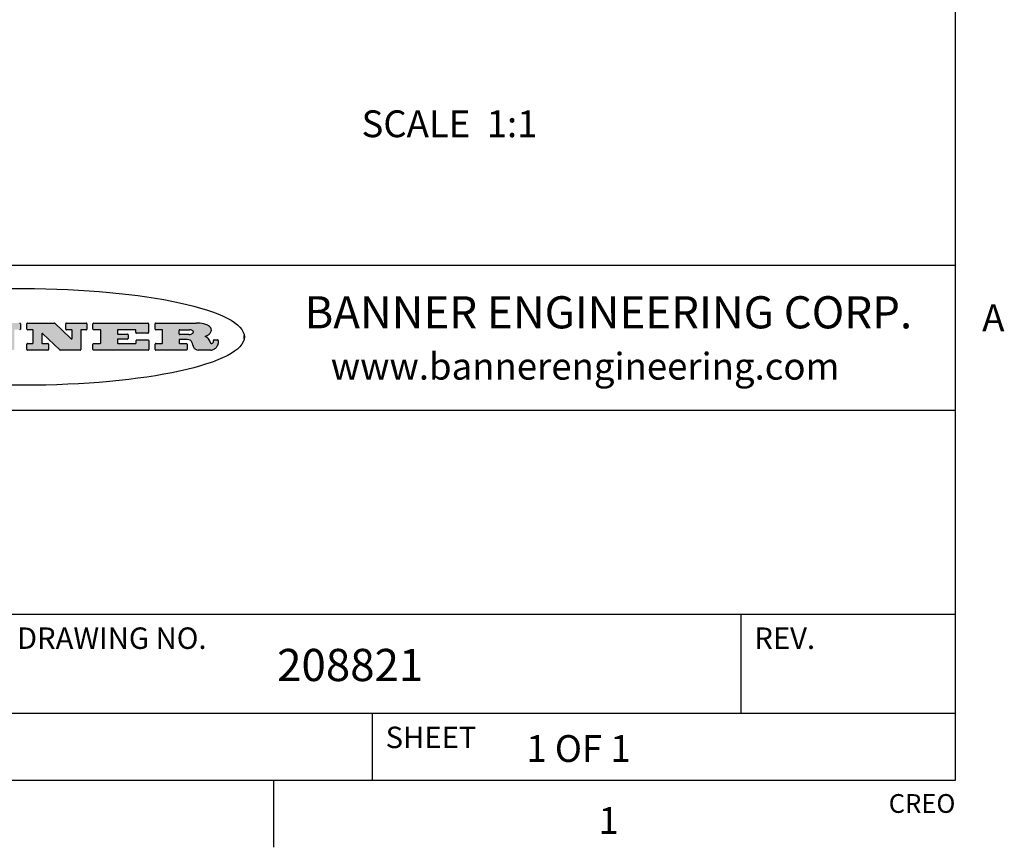
# Model space of a CAD drawing. Units: inches. Extents: x 0.7 to 21.3, y 0.5 to 16.
# Drawn here: x 17.6 to 21.2, y 0.5 to 3.6 of the extents above; entities that cross this region are included whole.
import ezdxf

# ---------------------------------------------------------------- set-up
doc = ezdxf.new("R2010")
doc.units = ezdxf.units.IN
doc.header["$LTSCALE"] = 1.21
doc.header["$MEASUREMENT"] = 0
doc.layers.get('0').update_dxf_attribs({"linetype": 'CONTINUOUS'})
doc.layers.add('NOTES', color=7, linetype='CONTINUOUS')
doc.styles.add('TEXTSTYLE_2', font='txt', dxfattribs={"width": 0.8})
doc.styles.add('TEXTSTYLE_3', font='txt', dxfattribs={"width": 0.9})

msp = doc.modelspace()

# ---------------------------------------------------------------- hatches: boundary and pattern name
at = {"linetype": 'CONTINUOUS'}
h = msp.add_hatch(color=7, dxfattribs=at)
edge = h.paths.add_edge_path()
edge.add_arc((18.2265855264, 2.3716475527), 0.0173408616, 232.4713476722, 267.338189944)
edge.add_arc((18.2296840914, 2.3774978567), 0.0238935861, 209.8247607259, 235.1255079367)
edge.add_arc((18.2495655574, 2.384346736), 0.044722495, 195.531588407, 204.7624440448)
edge.add_line((18.206476195, 2.3723714111), (18.204672194, 2.3784404145))
edge.add_arc((18.1662929967, 2.368643334), 0.0396099176, 14.3201081283, 22.4984722084)
edge.add_arc((18.1890593051, 2.3776149607), 0.0151491919, 24.098260853, 63.0369451818)
edge.add_arc((18.1850046504, 2.3693353402), 0.0243676582, 63.3666028271, 90.3937697637)
edge.add_line((18.184837183, 2.3937024229), (18.1572301677, 2.3937024229))
edge.add_arc((18.1572301659, 2.3912274234), 0.0024749995, 89.9999571957, 180.0000428043)
edge.add_line((18.1547551663, 2.3912274216), (18.1547551663, 2.3815284162))
edge.add_arc((18.1572301659, 2.3815284143), 0.0024749995, 179.9999571957, 270.0000428043)
edge.add_line((18.1572301677, 2.3790534148), (18.1818891814, 2.3790534148))
edge.add_arc((18.1818891832, 2.3765784153), 0.0024749995, 359.9999571957, 90.0000428042)
edge.add_line((18.1843641828, 2.3765784134), (18.1843641828, 2.3568004025))
edge.add_arc((18.1818891832, 2.3568004006), 0.0024749995, 269.9999571958, 4.28043e-05)
edge.add_line((18.1818891814, 2.3543254011), (18.0683181184, 2.3543254011))
edge.add_arc((18.0683181166, 2.3568004006), 0.0024749995, 179.9999571957, 270.0000428042)
edge.add_line((18.065843117, 2.3568004025), (18.065843117, 2.3766004134))
edge.add_arc((18.0683181166, 2.3766004153), 0.0024749995, 89.9999571958, 180.0000428043)
edge.add_line((18.0683181184, 2.3790754148), (18.091064131, 2.3790754148))
edge.add_arc((18.0910641329, 2.3815504143), 0.0024749995, 269.9999571957, 4.28043e-05)
edge.add_line((18.0935391324, 2.3815504162), (18.0935391324, 2.4279054419))
edge.add_arc((18.0910641329, 2.4279054437), 0.0024749995, 359.9999571957, 90.0000428043)
edge.add_line((18.091064131, 2.4303804433), (18.0683181184, 2.4303804433))
edge.add_arc((18.0683181166, 2.4328554428), 0.0024749995, 179.9999571957, 270.0000428043)
edge.add_line((18.065843117, 2.4328554446), (18.065843117, 2.4526554556))
edge.add_arc((18.0683181166, 2.4526554575), 0.0024749995, 89.9999571958, 180.0000428043)
edge.add_line((18.0683181184, 2.455130457), (18.2178992014, 2.455130457))
edge.add_arc((18.2152358981, 2.2725915465), 0.1825583387, 79.8618509324, 89.1640948679)
edge.add_arc((18.2415401884, 2.4134150625), 0.039319019, 59.1202086415, 81.4730239328)
edge.add_arc((18.2471995846, 2.4197497317), 0.0310192946, 34.7540871, 62.0879016178)
edge.add_arc((18.2588883357, 2.4282993328), 0.0165459396, 1.548452892, 33.5033152417)
edge.add_arc((18.2621849309, 2.428467785), 0.0132462337, 331.1510006998, 1.205404301)
edge.add_arc((18.2511742746, 2.4351463727), 0.0261183659, 305.6373831893, 329.9727629745)
edge.add_arc((18.220842337, 2.4783532224), 0.0789082104, 292.906155071, 305.2574666259)
edge.add_arc((18.197141171, 2.3016991173), 0.117346916, 58.614769177, 62.3737227606)
edge.add_arc((18.2450241237, 2.3798263774), 0.0257145923, 39.3804255939, 59.0361096173)
edge.add_arc((18.2439037681, 2.3797532943), 0.0266349791, 20.3630922153, 37.9727053099)
edge.add_arc((18.2260032264, 2.3725718859), 0.0459185159, 15.6740290068, 20.9917271228)
edge.add_arc((18.2845735615, 2.3882148688), 0.0147197649, 192.7054516565, 206.0594861022)
edge.add_arc((18.2760792244, 2.3840063824), 0.0052403997, 205.5232099488, 227.5054868079)
edge.add_arc((18.2743509251, 2.3821910097), 0.0027347709, 228.5117626738, 266.1485845755)
edge.add_line((18.2741672326, 2.379462415), (18.2752762332, 2.379462415))
edge.add_arc((18.2752146786, 2.3927110743), 0.0132488022, 270.266200055, 281.2404888597)
edge.add_arc((18.2764089196, 2.3869743807), 0.0073895522, 280.8288201977, 305.0837508495)
edge.add_arc((18.2768101012, 2.3861235343), 0.0064647042, 306.5086174083, 340.2162360092)
edge.add_arc((18.2716089246, 2.3878675959), 0.0119498009, 340.7883861657, 1.1691452593)
edge.add_line((18.2835562378, 2.3881114198), (18.2835562378, 2.3907374213))
edge.add_arc((18.2860312373, 2.3907374231), 0.0024749995, 89.9999571957, 180.0000428043)
edge.add_line((18.2860312391, 2.3932124227), (18.2981412459, 2.3932124227))
edge.add_arc((18.2981412477, 2.3907374231), 0.0024749995, 359.9999571957, 90.0000428043)
edge.add_line((18.3006162472, 2.3907374213), (18.3006162472, 2.3791854149))
edge.add_arc((18.2830605507, 2.3792897325), 0.0175560065, 332.2279060967, 359.6595469939)
edge.add_arc((18.2737535399, 2.384184238), 0.0280715479, 308.5071794988, 332.2400656899)
edge.add_arc((18.2667613545, 2.3917854558), 0.0383802683, 288.7656836787, 309.6104317088)
edge.add_arc((18.2724993219, 2.3741987064), 0.0198837666, 271.8586572978, 289.4131338543)
edge.add_line((18.273144232, 2.3543254011), (18.2257802057, 2.3543254011))
edge = h.paths.add_edge_path()
edge.add_arc((17.8362019878, 2.3568004006), 0.0024749995, 179.9999571957, 270.0000428042)
edge.add_line((17.8337269883, 2.3568004025), (17.8337269883, 2.3766004134))
edge.add_arc((17.8362019878, 2.3766004153), 0.0024749995, 89.9999571958, 180.0000428043)
edge.add_line((17.8362019897, 2.3790754148), (17.860125003, 2.3790754148))
edge.add_arc((17.8601250048, 2.3815504143), 0.0024749995, 269.9999571956, 4.28042e-05)
edge.add_line((17.8626000043, 2.3815504162), (17.8626000043, 2.4279054419))
edge.add_arc((17.8601250048, 2.4279054437), 0.0024749995, 359.9999571957, 90.0000428043)
edge.add_line((17.860125003, 2.4303804433), (17.8362019897, 2.4303804433))
edge.add_arc((17.8362019878, 2.4328554428), 0.0024749995, 179.9999571957, 270.0000428043)
edge.add_line((17.8337269883, 2.4328554446), (17.8337269883, 2.4526554556))
edge.add_arc((17.8362019878, 2.4526554575), 0.0024749995, 89.9999571958, 180.0000428043)
edge.add_line((17.8362019897, 2.455130457), (18.0379951016, 2.455130457))
edge.add_arc((18.0379951034, 2.4526554575), 0.0024749995, 359.9999571957, 90.0000428042)
edge.add_line((18.040470103, 2.4526554556), (18.040470103, 2.4196554373))
edge.add_arc((18.0379951034, 2.4196554355), 0.0024749995, 269.9999571956, 4.28042e-05)
edge.add_line((18.0379951016, 2.4171804359), (17.9961310784, 2.4171804359))
edge.add_arc((17.9961310765, 2.4196554355), 0.0024749995, 179.9999571957, 270.0000428043)
edge.add_line((17.993656077, 2.4196554373), (17.993656077, 2.4279054419))
edge.add_arc((17.9911810775, 2.4279054437), 0.0024749995, 359.9999571957, 90.0000428043)
edge.add_line((17.9911810756, 2.4303804433), (17.9271410401, 2.4303804433))
edge.add_arc((17.9271410383, 2.4279054437), 0.0024749995, 89.9999571958, 180.0000428043)
edge.add_line((17.9246660387, 2.4279054419), (17.9246660387, 2.4163554355))
edge.add_arc((17.9271410383, 2.4163554336), 0.0024749995, 179.9999571957, 270.0000428042)
edge.add_line((17.9271410401, 2.4138804341), (17.9623080596, 2.4138804341))
edge.add_arc((17.9623080615, 2.4114054346), 0.0024749995, 359.9999571957, 90.0000428042)
edge.add_line((17.964783061, 2.4114054327), (17.964783061, 2.3980504253))
edge.add_arc((17.9623080615, 2.3980504235), 0.0024749995, 269.9999571956, 4.28042e-05)
edge.add_line((17.9623080596, 2.395575424), (17.9271410401, 2.395575424))
edge.add_arc((17.9271410383, 2.3931004244), 0.0024749995, 89.9999571958, 180.0000428043)
edge.add_line((17.9246660387, 2.3931004226), (17.9246660387, 2.3815504162))
edge.add_arc((17.9271410383, 2.3815504143), 0.0024749995, 179.9999571957, 270.0000428043)
edge.add_line((17.9271410401, 2.3790754148), (17.9921450762, 2.3790754148))
edge.add_arc((17.992145078, 2.3815504143), 0.0024749995, 269.9999571958, 4.28043e-05)
edge.add_line((17.9946200775, 2.3815504162), (17.9946200775, 2.3898004208))
edge.add_arc((17.9970950771, 2.3898004226), 0.0024749995, 89.9999571958, 180.0000428043)
edge.add_line((17.9970950789, 2.3922754221), (18.0394141024, 2.3922754221))
edge.add_arc((18.0394141042, 2.3898004226), 0.0024749995, 359.9999571957, 90.0000428043)
edge.add_line((18.0418891038, 2.3898004208), (18.0418891038, 2.3568004025))
edge.add_arc((18.0394141042, 2.3568004006), 0.0024749995, 269.9999571958, 4.28043e-05)
edge.add_line((18.0394141024, 2.3543254011), (17.8362019897, 2.3543254011))
edge = h.paths.add_edge_path()
edge.add_arc((17.7115227858, 2.3567995689), 0.0024741678, 226.3477981898, 270.0031206038)
edge.add_line((17.7098149196, 2.3550094015), (17.6465348845, 2.415387435))
edge.add_arc((17.6448261836, 2.4135964972), 0.0024753014, 46.3461263058, 180.0014637321)
edge.add_line((17.6423508822, 2.413596434), (17.6423508822, 2.3815504162))
edge.add_arc((17.6448258817, 2.3815504143), 0.0024749995, 179.9999571957, 270.0000428043)
edge.add_line((17.6448258836, 2.3790754148), (17.6651428948, 2.3790754148))
edge.add_arc((17.6651428967, 2.3766004153), 0.0024749995, 359.9999571957, 90.0000428043)
edge.add_line((17.6676178962, 2.3766004134), (17.6676178962, 2.3568004025))
edge.add_arc((17.6651428967, 2.3568004006), 0.0024749995, 269.9999571958, 4.28043e-05)
edge.add_line((17.6651428948, 2.3543254011), (17.5894788529, 2.3543254011))
edge.add_arc((17.589478851, 2.3568004006), 0.0024749995, 179.9999571957, 270.0000428042)
edge.add_line((17.5870038515, 2.3568004025), (17.5870038515, 2.3766004134))
edge.add_arc((17.589478851, 2.3766004153), 0.0024749995, 89.9999571957, 180.0000428043)
edge.add_line((17.5894788529, 2.3790754148), (17.6081248632, 2.3790754148))
edge.add_arc((17.6081248651, 2.3815504143), 0.0024749995, 269.9999571957, 4.28043e-05)
edge.add_line((17.6105998646, 2.3815504162), (17.6105998646, 2.4279054419))
edge.add_arc((17.6081248651, 2.4279054437), 0.0024749995, 359.9999571957, 90.0000428043)
edge.add_line((17.6081248632, 2.4303804433), (17.5894788529, 2.4303804433))
edge.add_arc((17.589478851, 2.4328554428), 0.0024749995, 179.9999571957, 270.0000428043)
edge.add_line((17.5870038515, 2.4328554446), (17.5870038515, 2.4526554556))
edge.add_arc((17.589478851, 2.4526554575), 0.0024749995, 89.9999571957, 180.0000428043)
edge.add_line((17.5894788529, 2.455130457), (17.6899369086, 2.455130457))
edge.add_arc((17.6899370433, 2.4526562892), 0.0024741678, 46.3477981899, 90.0031206038)
edge.add_line((17.6916449095, 2.4544464566), (17.7516779428, 2.3971664249))
edge.add_arc((17.7533866437, 2.3989573626), 0.0024753014, 226.3461263059, 0.0014637321)
edge.add_line((17.7558619451, 2.3989574258), (17.7558619451, 2.4279054419))
edge.add_arc((17.7533869456, 2.4279054437), 0.0024749995, 359.9999571957, 90.0000428043)
edge.add_line((17.7533869438, 2.4303804433), (17.7346109333, 2.4303804433))
edge.add_arc((17.7346109315, 2.4328554428), 0.0024749995, 179.9999571957, 270.0000428043)
edge.add_line((17.732135932, 2.4328554446), (17.732135932, 2.4526554556))
edge.add_arc((17.7346109315, 2.4526554575), 0.0024749995, 89.9999571958, 180.0000428043)
edge.add_line((17.7346109333, 2.455130457), (17.8086119744, 2.455130457))
edge.add_arc((17.8086119762, 2.4526554575), 0.0024749995, 359.9999571957, 90.0000428043)
edge.add_line((17.8110869758, 2.4526554556), (17.8110869758, 2.4328554446))
edge.add_arc((17.8086119762, 2.4328554428), 0.0024749995, 269.9999571956, 4.28042e-05)
edge.add_line((17.8086119744, 2.4303804433), (17.7906789644, 2.4303804433))
edge.add_arc((17.7906789626, 2.4279054437), 0.0024749995, 89.9999571957, 180.0000428043)
edge.add_line((17.7882039631, 2.4279054419), (17.7882039631, 2.3568004025))
edge.add_arc((17.7857289635, 2.3568004006), 0.0024749995, 269.9999571957, 4.28043e-05)
edge.add_line((17.7857289617, 2.3543254011), (17.7115229205, 2.3543254011))
edge = h.paths.add_edge_path()
edge.add_arc((17.4632701481, 2.3568008172), 0.0024754162, 226.3593695814, 270.0146919954)
edge.add_line((17.4615617819, 2.3550094015), (17.3982817468, 2.415387435))
edge.add_arc((17.3965730459, 2.4135964972), 0.0024753014, 46.3461263058, 180.0014637321)
edge.add_line((17.3940977445, 2.413596434), (17.3940977445, 2.3815504162))
edge.add_arc((17.396572744, 2.3815504143), 0.0024749995, 179.9999571957, 270.0000428043)
edge.add_line((17.3965727459, 2.3790754148), (17.4168897572, 2.3790754148))
edge.add_arc((17.416889759, 2.3766004153), 0.0024749995, 359.9999571957, 90.0000428043)
edge.add_line((17.4193647585, 2.3766004134), (17.4193647585, 2.3568004025))
edge.add_arc((17.416889759, 2.3568004006), 0.0024749995, 269.9999571957, 4.28043e-05)
edge.add_line((17.4168897572, 2.3543254011), (17.3412257152, 2.3543254011))
edge.add_arc((17.3412257133, 2.3568004006), 0.0024749995, 179.9999571957, 270.0000428043)
edge.add_line((17.3387507138, 2.3568004025), (17.3387507138, 2.3766004134))
edge.add_arc((17.3412257133, 2.3766004153), 0.0024749995, 89.9999571957, 180.0000428043)
edge.add_line((17.3412257152, 2.3790754148), (17.3598727255, 2.3790754148))
edge.add_arc((17.3598727274, 2.3815504143), 0.0024749995, 269.9999571957, 4.28043e-05)
edge.add_line((17.3623477269, 2.3815504162), (17.3623477269, 2.4279054419))
edge.add_arc((17.3598727274, 2.4279054437), 0.0024749995, 359.9999571957, 90.0000428044)
edge.add_line((17.3598727255, 2.4303804433), (17.3412257152, 2.4303804433))
edge.add_arc((17.3412257133, 2.4328554428), 0.0024749995, 179.9999571957, 270.0000428043)
edge.add_line((17.3387507138, 2.4328554446), (17.3387507138, 2.4526554556))
edge.add_arc((17.3412257133, 2.4526554575), 0.0024749995, 89.9999571957, 180.0000428043)
edge.add_line((17.3412257152, 2.455130457), (17.4416837709, 2.455130457))
edge.add_arc((17.4416839057, 2.4526562892), 0.0024741678, 46.3477981899, 90.0031206038)
edge.add_line((17.4433917718, 2.4544464566), (17.5034248051, 2.3971664249))
edge.add_arc((17.5051335061, 2.3989573626), 0.0024753014, 226.3461263059, 0.0014637321)
edge.add_line((17.5076088075, 2.3989574258), (17.5076088075, 2.4279054419))
edge.add_arc((17.5051338079, 2.4279054437), 0.0024749995, 359.9999571957, 90.0000428043)
edge.add_line((17.5051338061, 2.4303804433), (17.4863577957, 2.4303804433))
edge.add_arc((17.4863577938, 2.4328554428), 0.0024749995, 179.9999571957, 270.0000428043)
edge.add_line((17.4838827943, 2.4328554446), (17.4838827943, 2.4526554556))
edge.add_arc((17.4863577938, 2.4526554575), 0.0024749995, 89.9999571957, 180.0000428043)
edge.add_line((17.4863577957, 2.455130457), (17.5603588367, 2.455130457))
edge.add_arc((17.5603588386, 2.4526554575), 0.0024749995, 359.9999571957, 90.0000428042)
edge.add_line((17.5628338381, 2.4526554556), (17.5628338381, 2.4328554446))
edge.add_arc((17.5603588386, 2.4328554428), 0.0024749995, 269.9999571958, 4.28043e-05)
edge.add_line((17.5603588367, 2.4303804433), (17.5424258268, 2.4303804433))
edge.add_arc((17.5424258249, 2.4279054437), 0.0024749995, 89.9999571958, 180.0000428043)
edge.add_line((17.5399508254, 2.4279054419), (17.5399508254, 2.3568004025))
edge.add_arc((17.5374758259, 2.3568004006), 0.0024749995, 269.9999571958, 4.28043e-05)
edge.add_line((17.537475824, 2.3543254011), (17.4632707829, 2.3543254011))
edge = h.paths.add_edge_path()
edge.add_arc((17.0481152095, 2.4027328529), 0.048483885, 273.21763719, 303.0749121182)
edge.add_arc((17.0629546036, 2.379965244), 0.0213072145, 303.0488228549, 355.7263138674)
edge.add_arc((17.0688911042, 2.3799744343), 0.0153945295, 354.0454548824, 5.1878013979)
edge.add_arc((17.0620614151, 2.3797859164), 0.0222174455, 4.0793399388, 69.834329283)
edge.add_line((17.0697205646, 2.4006414268), (17.059669559, 2.4041904287))
edge.add_line((17.059669559, 2.4041904287), (17.0679095636, 2.4089664314))
edge.add_arc((17.0460441811, 2.445793323), 0.0428289026, 300.6990502959, 319.0591802498)
edge.add_arc((17.0660727781, 2.4296649696), 0.0171568255, 315.9145124245, 16.0049121283)
edge.add_arc((17.0611211659, 2.4263113051), 0.0229166529, 20.6563876465, 62.3316896973)
edge.add_arc((17.0404590422, 2.3933827403), 0.061747717, 59.5385584989, 90.0050977555)
edge.add_line((17.0404535484, 2.455130457), (16.8743904563, 2.455130457))
edge.add_arc((16.8743904545, 2.4526554575), 0.0024749995, 89.9999571958, 180.0000428043)
edge.add_line((16.8719154549, 2.4526554556), (16.8719154549, 2.4328554446))
edge.add_arc((16.8743904545, 2.4328554428), 0.0024749995, 179.9999571957, 270.0000428043)
edge.add_line((16.8743904563, 2.4303804433), (16.8983324696, 2.4303804433))
edge.add_arc((16.8983324714, 2.4279054437), 0.0024749995, 359.9999571957, 90.0000428043)
edge.add_line((16.9008074709, 2.4279054419), (16.9008074709, 2.3815504162))
edge.add_arc((16.8983324714, 2.3815504143), 0.0024749995, 269.9999571958, 4.28043e-05)
edge.add_line((16.8983324696, 2.3790754148), (16.8743904563, 2.3790754148))
edge.add_arc((16.8743904545, 2.3766004153), 0.0024749995, 89.9999571958, 180.0000428043)
edge.add_line((16.8719154549, 2.3766004134), (16.8719154549, 2.3568004025))
edge.add_arc((16.8743904545, 2.3568004006), 0.0024749995, 179.9999571957, 270.0000428042)
edge.add_line((16.8743904563, 2.3543254011), (17.0508365542, 2.3543254011))
edge = h.paths.add_edge_path()
edge.add_arc((17.1857496308, 2.3568004006), 0.0024749995, 269.9999571958, 4.28044e-05)
edge.add_line((17.1882246303, 2.3568004025), (17.1882246303, 2.3766004134))
edge.add_arc((17.1857496308, 2.3766004153), 0.0024749995, 359.9999571957, 90.0000428043)
edge.add_line((17.185749629, 2.3790754148), (17.1744666227, 2.3790754148))
edge.add_arc((17.1744665134, 2.3815504549), 0.0024750401, 147.6063258011, 270.0025305754)
edge.add_line((17.1723766216, 2.3828764169), (17.1778926246, 2.3915704217))
edge.add_arc((17.1799825555, 2.3902442221), 0.0024752003, 89.998372645, 147.602165307)
edge.add_line((17.1799826258, 2.3927194224), (17.2148606451, 2.3927194224))
edge.add_arc((17.2148601055, 2.3902439622), 0.0024754602, 32.8959418574, 89.9875097202)
edge.add_line((17.2169386463, 2.3915884218), (17.2225646494, 2.3828954169))
edge.add_arc((17.2204866271, 2.3815506219), 0.0024752071, 270.0004896793, 32.9089806818)
edge.add_line((17.2204866482, 2.3790754148), (17.2060356402, 2.3790754148))
edge.add_arc((17.2060356384, 2.3766004153), 0.0024749995, 89.9999571958, 180.0000428043)
edge.add_line((17.2035606388, 2.3766004134), (17.2035606388, 2.3568004025))
edge.add_arc((17.2060356384, 2.3568004006), 0.0024749995, 179.9999571957, 270.0000428042)
edge.add_line((17.2060356402, 2.3543254011), (17.3113166986, 2.3543254011))
edge.add_arc((17.3113167005, 2.3568004006), 0.0024749995, 269.9999571957, 4.28043e-05)
edge.add_line((17.3137917, 2.3568004025), (17.3137917, 2.3766004134))
edge.add_arc((17.3113167005, 2.3766004153), 0.0024749995, 359.9999571957, 90.0000428043)
edge.add_line((17.3113166986, 2.3790754148), (17.2913006875, 2.3790754148))
edge.add_arc((17.291300808, 2.3815494558), 0.002474041, 212.9056413127, 269.9972091756)
edge.add_line((17.2892236864, 2.3802054154), (17.2414676599, 2.4540004564))
edge.add_arc((17.2393900382, 2.4526554968), 0.0024749602, 32.9172174468, 90.0087853096)
edge.add_line((17.2393896587, 2.455130457), (17.182214627, 2.455130457))
edge.add_arc((17.1822145567, 2.4526552567), 0.0024752003, 89.998372645, 147.602165307)
edge.add_line((17.1801246258, 2.4539814564), (17.1333245999, 2.3802244155))
edge.add_arc((17.131234669, 2.3815506151), 0.0024752003, 269.998372645, 327.602165307)
edge.add_line((17.1312345987, 2.3790754148), (17.1083735861, 2.3790754148))
edge.add_arc((17.1083735842, 2.3766004153), 0.0024749995, 89.9999571957, 180.0000428043)
edge.add_line((17.1058985847, 2.3766004134), (17.1058985847, 2.3568004025))
edge.add_arc((17.1083735842, 2.3568004006), 0.0024749995, 179.9999571957, 270.0000428043)
edge.add_line((17.1083735861, 2.3543254011), (17.185749629, 2.3543254011))
edge = h.paths.add_edge_path()
edge.add_arc((16.963795504, 2.3815504143), 0.0024749995, 179.9999571957, 270.0000428043)
edge.add_line((16.9613205045, 2.3815504162), (16.9613205045, 2.3939254231))
edge.add_arc((16.963795504, 2.3939254249), 0.0024749995, 89.9999571957, 180.0000428043)
edge.add_line((16.9637955059, 2.3964004244), (17.0051585288, 2.3964004244))
edge.add_arc((17.0051585288, 2.3877379196), 0.0086625048, 270, 90)
edge.add_line((17.0051585288, 2.3790754148), (16.9637955059, 2.3790754148))
edge = h.paths.add_edge_path()
edge.add_arc((18.1572301659, 2.415180433), 0.0024749995, 179.9999571957, 270.0000428043)
edge.add_line((18.1547551663, 2.4151804348), (18.1547551663, 2.4279054419))
edge.add_arc((18.1572301659, 2.4279054437), 0.0024749995, 89.9999571957, 180.0000428043)
edge.add_line((18.1572301677, 2.4303804433), (18.1940311881, 2.4303804433))
edge.add_arc((18.1924863006, 2.4019259643), 0.0284963867, 70.3834917948, 86.8922743861)
edge.add_arc((18.1973459106, 2.4149676972), 0.0145814632, 54.6746025112, 71.1660573124)
edge.add_arc((18.2024754016, 2.4218216224), 0.0060275915, 20.9055592135, 56.7851676243)
edge.add_arc((18.2037759605, 2.4224819047), 0.0045795888, 355.6235353944, 18.9942678268)
edge.add_arc((18.2025691502, 2.4227756809), 0.0058087709, 318.8515287446, 353.6422345323)
edge.add_arc((18.198398534, 2.4260095887), 0.0110815393, 306.758405961, 320.4502234234)
edge.add_arc((18.1927693431, 2.4337504172), 0.0206523367, 289.6883413472, 306.4184925496)
edge.add_arc((18.1908418374, 2.4381440645), 0.0254407115, 270.7327484175, 290.441894219)
edge.add_line((18.1911671865, 2.4127054335), (18.1572301677, 2.4127054335))
edge = h.paths.add_edge_path()
edge.add_arc((17.0051585288, 2.4217179385), 0.0086625048, 270, 90)
edge.add_line((17.0051585288, 2.4303804433), (16.9637955059, 2.4303804433))
edge.add_arc((16.963795504, 2.4279054437), 0.0024749995, 89.9999571957, 180.0000428043)
edge.add_line((16.9613205045, 2.4279054419), (16.9613205045, 2.415530435))
edge.add_arc((16.963795504, 2.4155304332), 0.0024749995, 179.9999571957, 270.0000428043)
edge.add_line((16.9637955059, 2.4130554337), (17.0051585288, 2.4130554337))
edge = h.paths.add_edge_path()
edge.add_arc((17.2090556207, 2.4161446411), 0.0024752071, 270.0004896793, 32.9089806818)
edge.add_line((17.211133643, 2.4174894361), (17.203874639, 2.4287054423))
edge.add_arc((17.2017960982, 2.4273609828), 0.0024754602, 32.8959418573, 89.9875097202)
edge.add_line((17.2017966379, 2.429836443), (17.1956156344, 2.429836443))
edge.add_arc((17.1956155641, 2.4273612427), 0.0024752003, 89.998372645, 147.6021653069)
edge.add_line((17.1935256333, 2.4286874423), (17.1864086293, 2.4174704361))
edge.add_arc((17.1884985212, 2.4161444741), 0.0024750401, 147.6063258012, 270.0025305753)
edge.add_line((17.1884986305, 2.413669434), (17.2090556419, 2.413669434))
edge = h.paths.add_edge_path()
edge.add_ellipse((17.573550844, 2.4034764283), major_axis=(-0.8250004575, 0), ratio=0.218572, start_angle=0, end_angle=-0)

# ---------------------------------------------------------------- linework, layer by layer
at = {"color": 7, "linetype": 'CONTINUOUS'}
for p, q in [((21.05, 0.75), (21.05, 15.75)), ((21.05, 2.67), (14.7, 2.67)), ((17.5628338381, 2.4526554556), (17.5628338381, 2.4328554446)), ((17.5870038515, 2.4328554446), (17.5870038515, 2.4526554556)), ((17.5894788529, 2.455130457), (17.6899369086, 2.455130457)), ((17.6081248632, 2.4303804433), (17.5894788529, 2.4303804433)), ((17.6105998646, 2.3815504162), (17.6105998646, 2.4279054419)), ((17.6916449095, 2.4544464566), (17.7516779428, 2.3971664249)), ((17.732135932, 2.4328554446), (17.732135932, 2.4526554556)), ((17.7346109333, 2.455130457), (17.8086119744, 2.455130457)), ((17.7533869438, 2.4303804433), (17.7346109333, 2.4303804433)), ((17.7558619451, 2.3989574258), (17.7558619451, 2.4279054419)), ((17.7882039631, 2.4279054419), (17.7882039631, 2.3568004025)), ((17.8086119744, 2.4303804433), (17.7906789644, 2.4303804433)), ((17.8110869758, 2.4526554556), (17.8110869758, 2.4328554446)), ((17.8337269883, 2.4328554446), (17.8337269883, 2.4526554556)), ((17.8362019897, 2.455130457), (18.0379951016, 2.455130457)), ((17.860125003, 2.4303804433), (17.8362019897, 2.4303804433)), ((17.8626000043, 2.3815504162), (17.8626000043, 2.4279054419)), ((17.9246660387, 2.4279054419), (17.9246660387, 2.4163554355)), ((17.9911810756, 2.4303804433), (17.9271410401, 2.4303804433)), ((17.993656077, 2.4196554373), (17.993656077, 2.4279054419)), ((18.040470103, 2.4526554556), (18.040470103, 2.4196554373)), ((18.065843117, 2.4328554446), (18.065843117, 2.4526554556)), ((18.0683181184, 2.455130457), (18.2178992014, 2.455130457)), ((18.091064131, 2.4303804433), (18.0683181184, 2.4303804433)), ((18.0935391324, 2.3815504162), (18.0935391324, 2.4279054419)), ((18.1547551663, 2.4151804348), (18.1547551663, 2.4279054419)), ((18.1572301677, 2.4303804433), (18.1940311881, 2.4303804433)), ((17.6423508822, 2.413596434), (17.6423508822, 2.3815504162)), ((17.7098149196, 2.3550094015), (17.6465348845, 2.415387435)), ((17.9246660387, 2.3931004226), (17.9246660387, 2.3815504162)), ((17.9271410401, 2.4138804341), (17.9623080596, 2.4138804341)), ((17.9623080596, 2.395575424), (17.9271410401, 2.395575424)), ((17.964783061, 2.4114054327), (17.964783061, 2.3980504253)), ((17.9946200775, 2.3815504162), (17.9946200775, 2.3898004208)), ((18.0379951016, 2.4171804359), (17.9961310784, 2.4171804359)), ((17.9970950789, 2.3922754221), (18.0394141024, 2.3922754221)), ((18.0418891038, 2.3898004208), (18.0418891038, 2.3568004025)), ((18.1547551663, 2.3912274216), (18.1547551663, 2.3815284162)), ((18.1911671865, 2.4127054335), (18.1572301677, 2.4127054335)), ((18.184837183, 2.3937024229), (18.1572301677, 2.3937024229)), ((18.2835562378, 2.3881114198), (18.2835562378, 2.3907374213)), ((18.2860312391, 2.3932124227), (18.2981412459, 2.3932124227)), ((18.3006162472, 2.3907374213), (18.3006162472, 2.3791854149)), ((18.3975725422, 2.3981678251), (18.3975725422, 2.4087850316)), ((17.5870038515, 2.3568004025), (17.5870038515, 2.3766004134)), ((17.5894788529, 2.3790754148), (17.6081248632, 2.3790754148)), ((17.6651428948, 2.3543254011), (17.5894788529, 2.3543254011)), ((17.6448258836, 2.3790754148), (17.6651428948, 2.3790754148)), ((17.6676178962, 2.3766004134), (17.6676178962, 2.3568004025)), ((17.7857289617, 2.3543254011), (17.7115229205, 2.3543254011)), ((17.8337269883, 2.3568004025), (17.8337269883, 2.3766004134)), ((17.8362019897, 2.3790754148), (17.860125003, 2.3790754148)), ((18.0394141024, 2.3543254011), (17.8362019897, 2.3543254011)), ((17.9271410401, 2.3790754148), (17.9921450762, 2.3790754148)), ((18.065843117, 2.3568004025), (18.065843117, 2.3766004134)), ((18.0683181184, 2.3790754148), (18.091064131, 2.3790754148)), ((18.1818891814, 2.3543254011), (18.0683181184, 2.3543254011)), ((18.1572301677, 2.3790534148), (18.1818891814, 2.3790534148)), ((18.1843641828, 2.3765784134), (18.1843641828, 2.3568004025)), ((18.206476195, 2.3723714111), (18.204672194, 2.3784404145)), ((18.273144232, 2.3543254011), (18.2257802057, 2.3543254011)), ((18.2741672326, 2.379462415), (18.2752762332, 2.379462415)), ((16.7, 2.13), (21.05, 2.13)), ((16.7, 1.37), (21.05, 1.37)), ((20.25, 1.37), (20.25, 1)), ((16.7, 1), (21.05, 1)), ((18.875, 1), (18.875, 0.75)), ((0.964, 0.75), (21.05, 0.75)), ((18.507, 0.75), (18.507, 0.5))]:
    msp.add_line(p, q, dxfattribs=at)
for centre, radius, start, end in [((17.5603588386, 2.4526554575), 0.0024749995, 359.9999571957, 90.0000428043), ((17.5603588386, 2.4328554428), 0.0024749995, 269.9999571957, 4.28043e-05), ((17.589478851, 2.4526554575), 0.0024749995, 89.9999571957, 180.0000428043), ((17.589478851, 2.4328554428), 0.0024749995, 179.9999571957, 270.0000428043), ((17.6081248651, 2.4279054437), 0.0024749995, 359.9999571957, 90.0000428043), ((17.6899370433, 2.4526562892), 0.0024741678, 46.3477981899, 90.0031206038), ((17.7346109315, 2.4526554575), 0.0024749995, 89.9999571957, 180.0000428043), ((17.7346109315, 2.4328554428), 0.0024749995, 179.9999571957, 270.0000428043), ((17.7533869456, 2.4279054437), 0.0024749995, 359.9999571957, 90.0000428043), ((17.7906789626, 2.4279054437), 0.0024749995, 89.9999571957, 180.0000428043), ((17.8086119762, 2.4526554575), 0.0024749995, 359.9999571957, 90.0000428043), ((17.8086119762, 2.4328554428), 0.0024749995, 269.9999571956, 4.28042e-05), ((17.8362019878, 2.4526554575), 0.0024749995, 89.9999571957, 180.0000428043), ((17.8362019878, 2.4328554428), 0.0024749995, 179.9999571957, 270.0000428043), ((17.8601250048, 2.4279054437), 0.0024749995, 359.9999571957, 90.0000428043), ((17.9271410383, 2.4279054437), 0.0024749995, 89.9999571957, 180.0000428043), ((17.9911810775, 2.4279054437), 0.0024749995, 359.9999571957, 90.0000428043), ((18.0379951034, 2.4526554575), 0.0024749995, 359.9999571957, 90.0000428043), ((18.0683181166, 2.4526554575), 0.0024749995, 89.9999571957, 180.0000428043), ((18.0683181166, 2.4328554428), 0.0024749995, 179.9999571957, 270.0000428043), ((18.0910641329, 2.4279054437), 0.0024749995, 359.9999571957, 90.0000428043), ((18.1572301659, 2.4279054437), 0.0024749995, 89.9999571957, 180.0000428043), ((18.1924863006, 2.4019259643), 0.0284963867, 70.3834917948, 86.8922743861), ((18.1973459106, 2.4149676972), 0.0145814632, 54.6746025112, 71.1660573124), ((18.2024754016, 2.4218216224), 0.0060275915, 20.9055592135, 56.7851676243), ((18.2037759605, 2.4224819047), 0.0045795888, 355.6235353944, 18.9942678268), ((18.2152358981, 2.2725915465), 0.1825583387, 79.8618509324, 89.1640948679), ((18.2415401884, 2.4134150625), 0.039319019, 59.1202086415, 81.4730239328), ((18.2471995846, 2.4197497317), 0.0310192946, 34.7540871, 62.0879016178), ((18.2588883357, 2.4282993328), 0.0165459396, 1.548452892, 33.5033152417), ((18.2621849309, 2.428467785), 0.0132462337, 331.1510006998, 1.205404301), ((17.6448261836, 2.4135964972), 0.0024753014, 46.3461263058, 180.0014637321), ((17.7533866437, 2.3989573626), 0.0024753014, 226.3461263059, 0.0014637321), ((17.9271410383, 2.4163554336), 0.0024749995, 179.9999571957, 270.0000428043), ((17.9271410383, 2.3931004244), 0.0024749995, 89.9999571957, 180.0000428043), ((17.9623080615, 2.4114054346), 0.0024749995, 359.9999571957, 90.0000428043), ((17.9623080615, 2.3980504235), 0.0024749995, 269.9999571956, 4.28042e-05), ((17.9961310765, 2.4196554355), 0.0024749995, 179.9999571957, 270.0000428043), ((17.9970950771, 2.3898004226), 0.0024749995, 89.9999571957, 180.0000428043), ((18.0379951034, 2.4196554355), 0.0024749995, 269.9999571956, 4.28042e-05), ((18.0394141042, 2.3898004226), 0.0024749995, 359.9999571957, 90.0000428043), ((18.1572301659, 2.415180433), 0.0024749995, 179.9999571957, 270.0000428043), ((18.1572301659, 2.3912274234), 0.0024749995, 89.9999571957, 180.0000428043), ((18.1850046504, 2.3693353402), 0.0243676582, 63.3666028271, 90.3937697637), ((18.1908418374, 2.4381440645), 0.0254407115, 270.7327484175, 290.441894219), ((18.1890593051, 2.3776149607), 0.0151491919, 24.098260853, 63.0369451818), ((18.1927693431, 2.4337504172), 0.0206523367, 289.6883413472, 306.4184925496), ((18.198398534, 2.4260095887), 0.0110815393, 306.758405961, 320.4502234234), ((18.2025691502, 2.4227756809), 0.0058087709, 318.8515287446, 353.6422345323), ((18.220842337, 2.4783532224), 0.0789082104, 292.906155071, 305.2574666259), ((18.197141171, 2.3016991173), 0.117346916, 58.614769177, 62.3737227606), ((18.2450241237, 2.3798263774), 0.0257145923, 39.3804255939, 59.0361096173), ((18.2439037681, 2.3797532943), 0.0266349791, 20.3630922153, 37.9727053099), ((18.2511742746, 2.4351463727), 0.0261183659, 305.6373831893, 329.9727629745), ((18.2260032264, 2.3725718859), 0.0459185159, 15.6740290068, 20.9917271228), ((18.2716089246, 2.3878675959), 0.0119498009, 340.7883861657, 1.1691452593), ((18.2860312373, 2.3907374231), 0.0024749995, 89.9999571957, 180.0000428043), ((18.2981412477, 2.3907374231), 0.0024749995, 359.9999571957, 90.0000428043), ((17.589478851, 2.3766004153), 0.0024749995, 89.9999571957, 180.0000428043), ((17.589478851, 2.3568004006), 0.0024749995, 179.9999571957, 270.0000428043), ((17.6081248651, 2.3815504143), 0.0024749995, 269.9999571957, 4.28043e-05), ((17.6448258817, 2.3815504143), 0.0024749995, 179.9999571957, 270.0000428043), ((17.6651428967, 2.3766004153), 0.0024749995, 359.9999571957, 90.0000428043), ((17.6651428967, 2.3568004006), 0.0024749995, 269.9999571957, 4.28043e-05), ((17.7115227858, 2.3567995689), 0.0024741678, 226.3477981898, 270.0031206038), ((17.7857289635, 2.3568004006), 0.0024749995, 269.9999571957, 4.28043e-05), ((17.8362019878, 2.3766004153), 0.0024749995, 89.9999571957, 180.0000428043), ((17.8362019878, 2.3568004006), 0.0024749995, 179.9999571957, 270.0000428043), ((17.8601250048, 2.3815504143), 0.0024749995, 269.9999571956, 4.28042e-05), ((17.9271410383, 2.3815504143), 0.0024749995, 179.9999571957, 270.0000428043), ((17.992145078, 2.3815504143), 0.0024749995, 269.9999571957, 4.28043e-05), ((18.0394141042, 2.3568004006), 0.0024749995, 269.9999571957, 4.28043e-05), ((18.0683181166, 2.3766004153), 0.0024749995, 89.9999571957, 180.0000428043), ((18.0683181166, 2.3568004006), 0.0024749995, 179.9999571957, 270.0000428043), ((18.0910641329, 2.3815504143), 0.0024749995, 269.9999571957, 4.28043e-05), ((18.1572301659, 2.3815284143), 0.0024749995, 179.9999571957, 270.0000428043), ((18.1818891832, 2.3765784153), 0.0024749995, 359.9999571957, 90.0000428043), ((18.1818891832, 2.3568004006), 0.0024749995, 269.9999571957, 4.28043e-05), ((18.1662929967, 2.368643334), 0.0396099176, 14.3201081283, 22.4984722084), ((18.2495655574, 2.384346736), 0.044722495, 195.531588407, 204.7624440448), ((18.2296840914, 2.3774978567), 0.0238935861, 209.8247607259, 235.1255079367), ((18.2265855264, 2.3716475527), 0.0173408616, 232.4713476722, 267.338189944), ((18.2845735615, 2.3882148688), 0.0147197649, 192.7054516565, 206.0594861022), ((18.2760792244, 2.3840063824), 0.0052403997, 205.5232099488, 227.5054868079), ((18.2743509251, 2.3821910097), 0.0027347709, 228.5117626738, 266.1485845754), ((18.2724993219, 2.3741987064), 0.0198837666, 271.8586572978, 289.4131338543), ((18.2752146786, 2.3927110743), 0.0132488022, 270.266200055, 281.2404888597), ((18.2764089196, 2.3869743807), 0.0073895522, 280.8288201977, 305.0837508495), ((18.2667613545, 2.3917854558), 0.0383802683, 288.7656836787, 309.6104317088), ((18.2768101012, 2.3861235343), 0.0064647042, 306.5086174083, 340.2162360092), ((18.2737535399, 2.384184238), 0.0280715479, 308.5071794988, 332.2400656899), ((18.2830605507, 2.3792897325), 0.0175560065, 332.2279060967, 359.6595469939)]:
    msp.add_arc(centre, radius, start, end, dxfattribs=at)
msp.add_ellipse((17.573550844, 2.4034764283), major_axis=(-0.8250004575, 0), ratio=0.218572, dxfattribs=at)

# ---------------------------------------------------------------- texts
at = {"color": 7, "linetype": 'CONTINUOUS', "line_spacing_factor": 0.9}
for s, insert, char_height, width, attachment_point, style in [('BANNER ENGINEERING CORP.', (19.7555637832, 2.555409194), 0.12, 2.592, 2, 'TEXTSTYLE_3'), ('A', (21.15, 2.525), 0.1, 0.08, 1, 'TEXTSTYLE_2'), ('www.bannerengineering.com', (19.6690932526, 2.3442032634), 0.1, 2, 2, 'TEXTSTYLE_2'), ('1', (19.757, 0.65), 0.1, 0.08, 2, 'TEXTSTYLE_2')]:
    msp.add_mtext(s, dxfattribs=dict(at, insert=insert, char_height=char_height, width=width, attachment_point=attachment_point, style=style))
for s, insert, char_height, width, attachment_point in [('DRAWING NO.', (17.55, 1.32), 0.08, 0.88, 1), ('REV.', (20.3, 1.32), 0.08, 0.32, 1), ('208821', (18.5204017884, 1.2400373234), 0.12, 0.72, 1), ('SHEET', (18.925, 0.95), 0.08, 0.4, 1), ('1 OF 1', (19.4499123633, 0.9184107931), 0.1, 0.6, 1), ('CREO', (21.05, 0.698443), 0.07, 0.28, 3)]:
    msp.add_mtext(s, dxfattribs=dict(at, insert=insert, char_height=char_height, width=width, attachment_point=attachment_point))
at = {"layer": 'NOTES', "color": 7, "linetype": 'CONTINUOUS', "insert": (19.49136619, 3.2484715581), "char_height": 0.1, "width": 1, "attachment_point": 3, "line_spacing_factor": 0.9}
msp.add_mtext('SCALE  1:1', dxfattribs=at)

doc.saveas('drawing.dxf')
